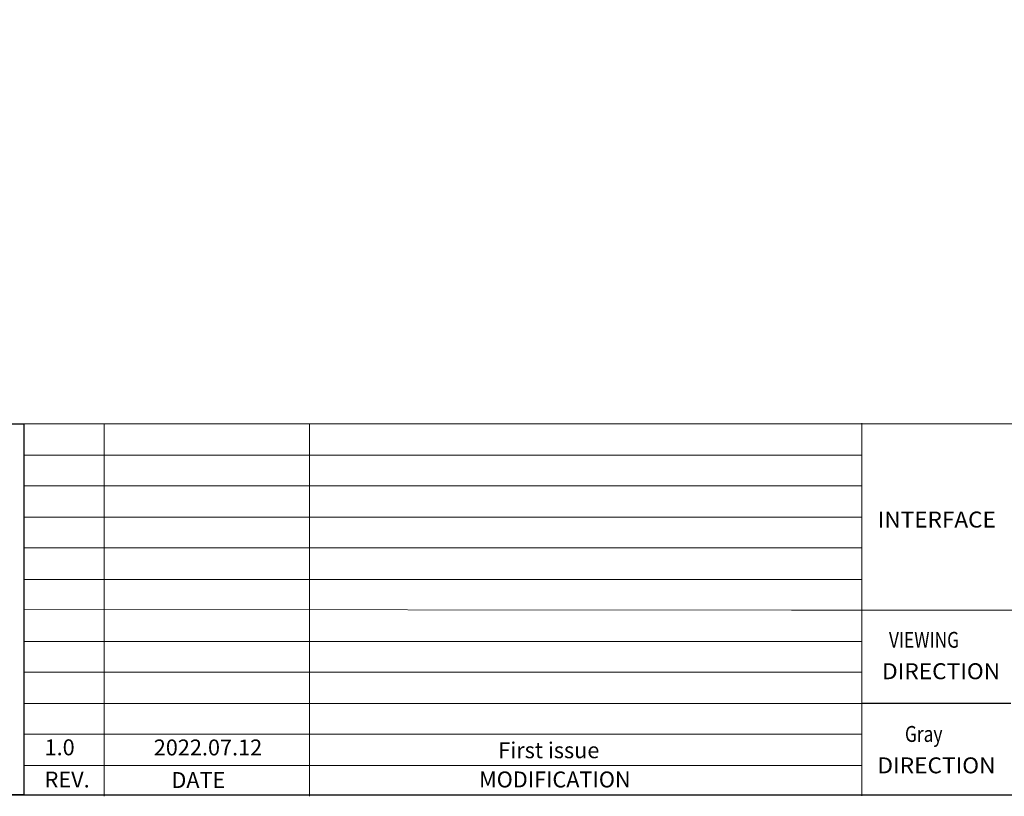
# Model space of a CAD drawing. Units: millimetres. Extents: x -1 to 3281, y -372 to 1.
# Drawn here: x 2991 to 3138, y -372 to -256 of the extents above; entities that cross this region are included whole.
import ezdxf
from ezdxf.enums import TextEntityAlignment as Align

# ---------------------------------------------------------------- set-up
doc = ezdxf.new("R2010")
doc.units = ezdxf.units.MM
doc.styles.add('Arial', font='arial.ttf')

msp = doc.modelspace()

# ---------------------------------------------------------------- linework, layer by layer
at = {"color": 7, "lineweight": 13}
for p, q in [((2991.239, -316.392), (2991.239, -371.827)), ((2991.239, -316.392), (3281.235, -316.392)), ((3003.211, -316.392), (3003.211, -372.03)), ((3033.863, -316.392), (3033.863, -372.03)), ((3116.392, -316.306), (3116.392, -371.944)), ((2991.239, -321.08), (3116.392, -321.08)), ((2991.239, -325.665), (3116.392, -325.665)), ((2991.239, -330.353), (3116.392, -330.353)), ((2991.239, -334.938), (3116.392, -334.938)), ((2991.239, -339.626), (3022.542, -339.626)), ((2991.239, -339.626), (3116.392, -339.626)), ((2991.239, -344.152), (3105.849, -344.211)), ((3105.849, -344.211), (3171.119, -344.211)), ((2991.239, -348.899), (3116.392, -348.899)), ((2991.239, -353.484), (3116.392, -353.484)), ((2991.239, -358.172), (3116.392, -358.172)), ((2991.239, -362.757), (3116.392, -362.757)), ((2991.239, -367.445), (3116.392, -367.445))]:
    msp.add_line(p, q, dxfattribs=at)
at = {"color": 0}
msp.add_line((3138.622, -358.172), (3116.391, -358.172), dxfattribs=at)
at = {"color": 7, "lineweight": 13, "const_width": 0.175}
msp.add_lwpolyline([(2811.005, -371.827), (2811.005, -45.937), (3281.235, -45.937), (3281.235, -371.827)], close=True, dxfattribs=at)
at = {"color": 0}
msp.add_lwpolyline([(2991.239, -371.827), (2811.005, -371.827), (2811.005, -316.392), (2991.239, -316.392)], close=True, dxfattribs=at)

# ---------------------------------------------------------------- texts
at = {"color": 7, "lineweight": 13, "style": 'Arial'}
for s, width, p, p2 in [('INTERFACE', 0.937401, (3118.754, -331.881), (3136.387, -331.881)), ('DIRECTION', 0.965862, (3119.398, -354.537), (3137.03, -354.537)), ('DIRECTION', 0.965862, (3118.706, -368.595), (3136.339, -368.595))]:
    msp.add_text(s, height=2.376, dxfattribs=dict(at, width=width)).set_placement(p, p2, align=Align.FIT)
at = {"color": 7, "lineweight": 13, "style": 'Arial', "width": 0.8}
for s, p in [('VIEWING', (3120.425, -349.845)), ('Gray', (3122.812, -363.904))]:
    msp.add_text(s, height=2.376, dxfattribs=at).set_placement(p)
at = {"color": 7, "lineweight": 13, "style": 'Arial'}
for s, p in [('1.0', (2994.317, -365.901)), ('2022.07.12', (3010.625, -365.921))]:
    msp.add_text(s, height=2.376, dxfattribs=at).set_placement(p)
for s, p in [('REV.', (2997.691, -370.713)), ('DATE', (3017.287, -370.789)), ('MODIFICATION', (3070.531, -370.7))]:
    msp.add_text(s, height=2.376, dxfattribs=at).set_placement(p, align=Align.CENTER)
at = {"color": 7, "lineweight": 13, "insert": (3062.082, -363.963), "char_height": 2.376, "width": 51.32155, "attachment_point": 1, "style": 'Arial'}
msp.add_mtext('First issue', dxfattribs=at)

doc.saveas('drawing.dxf')
